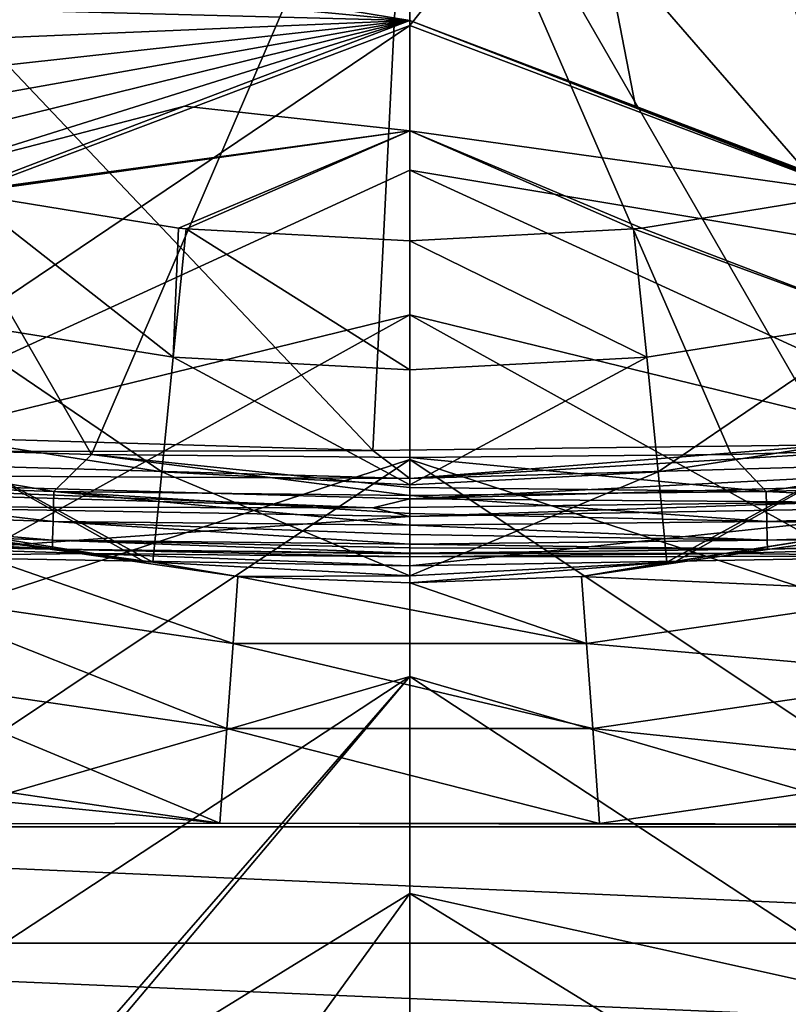
# Model space of a CAD drawing. Units: millimetres. Extents: x -70 to 70, y -88 to 71.
# Drawn here: x -6 to 6, y -78 to -63 of the extents above; entities that cross this region are included whole.
import ezdxf

# ---------------------------------------------------------------- set-up
doc = ezdxf.new("R2010")
doc.units = ezdxf.units.MM
doc.header["$LTSCALE"] = 65.185185
for name, color, linetype in [('161', 7, 'CONTINUOUS'), ('162', 7, 'CONTINUOUS'), ('163', 7, 'CONTINUOUS'), ('169', 7, 'CONTINUOUS'), ('17', 7, 'CONTINUOUS'), ('170', 7, 'CONTINUOUS'), ('171', 7, 'CONTINUOUS'), ('174', 7, 'CONTINUOUS'), ('18', 7, 'CONTINUOUS'), ('195', 7, 'CONTINUOUS'), ('196', 7, 'CONTINUOUS'), ('197', 7, 'CONTINUOUS'), ('198', 7, 'CONTINUOUS'), ('201', 7, 'CONTINUOUS'), ('206', 7, 'CONTINUOUS'), ('207', 7, 'CONTINUOUS'), ('212', 7, 'CONTINUOUS'), ('26', 7, 'CONTINUOUS'), ('27', 7, 'CONTINUOUS'), ('52', 7, 'CONTINUOUS'), ('53', 7, 'CONTINUOUS'), ('76', 7, 'CONTINUOUS'), ('86', 7, 'CONTINUOUS')]:
    doc.layers.add(name, color=color, linetype=linetype)

msp = doc.modelspace()

# ---------------------------------------------------------------- linework, layer by layer
at = {"layer": '161', "color": 253, "linetype": 'Continuous', "true_color": 0xa7a7a7}
msp.add_3dface([(0, -76.681, 135.881), (0, -81.477, 135.601), (6.168, -80.478, 135.628), (0, -76.681, 135.881)], dxfattribs=at)
at = {"layer": '162', "color": 253, "linetype": 'Continuous', "true_color": 0xa7a7a7}
for points in [[(0, -64.945, 136.45), (11.157, -66.808, 136.159), (0, -62.598, 136.545), (0, -64.945, 136.45)], [(10.927, -69.96, 136.055), (11.157, -66.808, 136.159), (0, -64.945, 136.45), (10.927, -69.96, 136.055)], [(0, -67.293, 136.35), (10.927, -69.96, 136.055), (0, -64.945, 136.45), (0, -67.293, 136.35)], [(10.314, -73.012, 135.945), (10.927, -69.96, 136.055), (0, -67.293, 136.35), (10.314, -73.012, 135.945)], [(0, -69.641, 136.242), (10.314, -73.012, 135.945), (0, -67.293, 136.35), (0, -69.641, 136.242)], [(9.352, -75.878, 135.831), (10.314, -73.012, 135.945), (0, -69.641, 136.242), (9.352, -75.878, 135.831)], [(0, -73.162, 136.069), (9.352, -75.878, 135.831), (0, -69.641, 136.242), (0, -73.162, 136.069)], [(0, -76.681, 135.881), (8.097, -78.48, 135.717), (0, -73.162, 136.069), (0, -76.681, 135.881)], [(8.097, -78.48, 135.717), (9.352, -75.878, 135.831), (0, -73.162, 136.069), (8.097, -78.48, 135.717)], [(0, -76.681, 135.881), (6.168, -80.478, 135.628), (8.097, -78.48, 135.717), (0, -76.681, 135.881)]]:
    msp.add_3dface(points, dxfattribs=at)
at = {"layer": '163', "color": 253, "linetype": 'Continuous', "true_color": 0xa7a7a7}
for points in [[(0, -62.598, 136.545), (11.278, -48.412, 136.597), (0, -46.318, 137.021), (0, -62.598, 136.545)], [(0, -62.598, 136.545), (11.157, -66.808, 136.159), (11.278, -48.412, 136.597), (0, -62.598, 136.545)]]:
    msp.add_3dface(points, dxfattribs=at)
at = {"layer": '169', "color": 253, "linetype": 'Continuous', "true_color": 0xa7a7a7}
for points in [[(0, -81.477, 135.601), (0, -76.681, 135.881), (-6.535, -85.707, 135.295), (0, -81.477, 135.601)], [(-6.535, -85.707, 135.295), (0, -76.681, 135.881), (-6.168, -80.478, 135.628), (-6.535, -85.707, 135.295)]]:
    msp.add_3dface(points, dxfattribs=at)
at = {"layer": '17', "color": 253, "linetype": 'Continuous', "true_color": 0xa7a7a7}
for points in [[(-5.781, -70.162, 75.572), (-10.218, -69.411, 75.631), (-11.56, -69.968, 75.572), (-5.781, -70.162, 75.572)], [(-5.166, -69.56, 75.632), (-10.218, -69.411, 75.631), (-5.781, -70.162, 75.572), (-5.166, -69.56, 75.632)], [(0, -70.224, 75.573), (-5.166, -69.56, 75.632), (-5.781, -70.162, 75.572), (0, -70.224, 75.573)], [(0, -69.611, 75.632), (-5.166, -69.56, 75.632), (0, -70.095, 75.59), (0, -69.611, 75.632)], [(0, -70.095, 75.59), (-5.166, -69.56, 75.632), (0, -70.224, 75.573), (0, -70.095, 75.59)], [(-11.56, -69.968, 75.572), (-11.582, -70.45, 75.425), (-5.792, -70.646, 75.425), (-11.56, -69.968, 75.572)], [(-5.781, -70.162, 75.572), (-11.56, -69.968, 75.572), (-5.792, -70.646, 75.425), (-5.781, -70.162, 75.572)], [(-5.781, -70.162, 75.572), (-5.792, -70.646, 75.425), (0, -70.706, 75.428), (-5.781, -70.162, 75.572)], [(0, -70.224, 75.573), (-5.781, -70.162, 75.572), (0, -70.519, 75.506), (0, -70.224, 75.573)], [(-5.781, -70.162, 75.572), (0, -70.706, 75.428), (0, -70.519, 75.506), (-5.781, -70.162, 75.572)], [(-11.595, -70.752, 75.123), (-5.799, -70.948, 75.123), (-11.582, -70.45, 75.425), (-11.595, -70.752, 75.123)], [(-11.582, -70.45, 75.425), (-5.799, -70.948, 75.123), (-5.792, -70.646, 75.425), (-11.582, -70.45, 75.425)], [(-11.602, -70.899, 74.641), (-5.802, -71.095, 74.641), (-11.595, -70.752, 75.123), (-11.602, -70.899, 74.641)], [(-11.595, -70.752, 75.123), (-5.802, -71.095, 74.641), (-5.799, -70.948, 75.123), (-11.595, -70.752, 75.123)], [(-5.799, -70.948, 75.123), (0, -71.013, 75.124), (-5.792, -70.646, 75.425), (-5.799, -70.948, 75.123)], [(0, -71.013, 75.124), (0, -70.859, 75.321), (-5.792, -70.646, 75.425), (0, -71.013, 75.124)], [(-5.792, -70.646, 75.425), (0, -70.859, 75.321), (0, -70.706, 75.428), (-5.792, -70.646, 75.425)], [(-11.602, -70.899, 74.641), (-10.32, -71.012, 74.027), (-5.802, -71.095, 74.641), (-11.602, -70.899, 74.641)], [(-10.32, -71.012, 74.027), (-5.208, -71.166, 74.028), (-5.802, -71.095, 74.641), (-10.32, -71.012, 74.027)], [(-5.802, -71.095, 74.641), (0, -71.16, 74.637), (-5.799, -70.948, 75.123), (-5.802, -71.095, 74.641)], [(0, -71.16, 74.637), (0, -71.075, 74.986), (-5.799, -70.948, 75.123), (0, -71.16, 74.637)], [(-5.799, -70.948, 75.123), (0, -71.075, 74.986), (0, -71.013, 75.124), (-5.799, -70.948, 75.123)], [(-5.208, -71.166, 74.028), (0, -71.218, 74.027), (-5.802, -71.095, 74.641), (-5.208, -71.166, 74.028)], [(-5.802, -71.095, 74.641), (0, -71.218, 74.027), (0, -71.174, 74.538), (-5.802, -71.095, 74.641)], [(0, -71.16, 74.637), (-5.802, -71.095, 74.641), (0, -71.174, 74.538), (0, -71.16, 74.637)]]:
    msp.add_3dface(points, dxfattribs=at)
at = {"layer": '170', "color": 253, "linetype": 'Continuous', "true_color": 0xa7a7a7}
for points in [[(0, -62.598, 136.545), (-11.157, -66.808, 136.159), (-10.927, -69.96, 136.055), (0, -62.598, 136.545)], [(0, -64.945, 136.45), (0, -62.598, 136.545), (-10.927, -69.96, 136.055), (0, -64.945, 136.45)], [(0, -67.293, 136.35), (0, -64.945, 136.45), (-10.927, -69.96, 136.055), (0, -67.293, 136.35)], [(0, -67.293, 136.35), (-10.927, -69.96, 136.055), (-10.314, -73.012, 135.945), (0, -67.293, 136.35)], [(0, -69.641, 136.242), (0, -67.293, 136.35), (-10.314, -73.012, 135.945), (0, -69.641, 136.242)], [(0, -69.641, 136.242), (-10.314, -73.012, 135.945), (-9.352, -75.878, 135.831), (0, -69.641, 136.242)], [(0, -73.162, 136.069), (0, -69.641, 136.242), (-9.352, -75.878, 135.831), (0, -73.162, 136.069)], [(0, -73.162, 136.069), (-9.352, -75.878, 135.831), (-8.097, -78.48, 135.717), (0, -73.162, 136.069)], [(-6.622, -80.758, 135.606), (0, -73.162, 136.069), (-8.097, -78.48, 135.717), (-6.622, -80.758, 135.606)], [(0, -73.162, 136.069), (-6.622, -80.758, 135.606), (-6.168, -80.478, 135.628), (0, -73.162, 136.069)], [(0, -76.681, 135.881), (0, -73.162, 136.069), (-6.168, -80.478, 135.628), (0, -76.681, 135.881)]]:
    msp.add_3dface(points, dxfattribs=at)
at = {"layer": '171', "color": 253, "linetype": 'Continuous', "true_color": 0xa7a7a7}
for points in [[(-11.157, -66.808, 136.159), (0, -46.318, 137.021), (-11.278, -48.412, 136.597), (-11.157, -66.808, 136.159)], [(0, -62.598, 136.545), (0, -46.318, 137.021), (-11.157, -66.808, 136.159), (0, -62.598, 136.545)]]:
    msp.add_3dface(points, dxfattribs=at)
at = {"layer": '174', "color": 253, "linetype": 'Continuous', "true_color": 0xa7a7a7}
for points in [[(-21.834, -75.601, 129.17), (-22.304, -73.633, 129.17), (-3.084, -75.543, 129.17), (-21.834, -75.601, 129.17)], [(-3.084, -75.543, 129.17), (-22.304, -73.633, 129.17), (-9.167, -74.656, 129.17), (-3.084, -75.543, 129.17)], [(9.167, -74.656, 129.17), (21.834, -75.601, 129.17), (3.078, -75.544, 129.17), (9.167, -74.656, 129.17)], [(21.834, -75.601, 129.17), (-21.834, -75.601, 129.17), (-3.084, -75.543, 129.17), (21.834, -75.601, 129.17)], [(3.078, -75.544, 129.17), (21.834, -75.601, 129.17), (-3.084, -75.543, 129.17), (3.078, -75.544, 129.17)], [(-21.071, -77.486, 129.17), (-21.834, -75.601, 129.17), (21.071, -77.486, 129.17), (-21.071, -77.486, 129.17)], [(21.071, -77.486, 129.17), (-21.834, -75.601, 129.17), (21.834, -75.601, 129.17), (21.071, -77.486, 129.17)], [(-20.034, -79.239, 129.17), (-21.071, -77.486, 129.17), (20.034, -79.239, 129.17), (-20.034, -79.239, 129.17)], [(20.034, -79.239, 129.17), (-21.071, -77.486, 129.17), (21.071, -77.486, 129.17), (20.034, -79.239, 129.17)]]:
    msp.add_3dface(points, dxfattribs=at)
at = {"layer": '18', "color": 253, "linetype": 'Continuous', "true_color": 0xa7a7a7}
for points in [[(10.288, -69.408, 75.631), (5.215, -69.559, 75.632), (5.781, -70.162, 75.572), (10.288, -69.408, 75.631)], [(11.56, -69.969, 75.572), (10.288, -69.408, 75.631), (5.781, -70.162, 75.572), (11.56, -69.969, 75.572)], [(5.215, -69.559, 75.632), (0, -69.611, 75.632), (5.781, -70.162, 75.572), (5.215, -69.559, 75.632)], [(0, -69.611, 75.632), (0, -70.095, 75.59), (5.781, -70.162, 75.572), (0, -69.611, 75.632)], [(0, -70.095, 75.59), (0, -70.224, 75.573), (5.781, -70.162, 75.572), (0, -70.095, 75.59)], [(11.56, -69.969, 75.572), (5.781, -70.162, 75.572), (11.582, -70.45, 75.425), (11.56, -69.969, 75.572)], [(5.781, -70.162, 75.572), (0, -70.224, 75.573), (5.792, -70.646, 75.425), (5.781, -70.162, 75.572)], [(0, -70.224, 75.573), (0, -70.519, 75.506), (5.792, -70.646, 75.425), (0, -70.224, 75.573)], [(5.781, -70.162, 75.572), (5.792, -70.646, 75.425), (11.582, -70.45, 75.425), (5.781, -70.162, 75.572)], [(0, -70.519, 75.506), (0, -70.706, 75.428), (5.792, -70.646, 75.425), (0, -70.519, 75.506)], [(5.792, -70.646, 75.425), (11.595, -70.752, 75.123), (11.582, -70.45, 75.425), (5.792, -70.646, 75.425)], [(0, -70.706, 75.428), (5.799, -70.948, 75.123), (5.792, -70.646, 75.425), (0, -70.706, 75.428)], [(0, -70.706, 75.428), (0, -70.859, 75.321), (5.799, -70.948, 75.123), (0, -70.706, 75.428)], [(5.799, -70.948, 75.123), (11.595, -70.752, 75.123), (5.792, -70.646, 75.425), (5.799, -70.948, 75.123)], [(5.799, -70.948, 75.123), (11.602, -70.899, 74.641), (11.595, -70.752, 75.123), (5.799, -70.948, 75.123)], [(0, -70.859, 75.321), (0, -71.013, 75.124), (5.799, -70.948, 75.123), (0, -70.859, 75.321)], [(5.802, -71.095, 74.641), (11.602, -70.899, 74.641), (5.799, -70.948, 75.123), (5.802, -71.095, 74.641)], [(5.802, -71.095, 74.641), (10.317, -71.012, 74.027), (11.602, -70.899, 74.641), (5.802, -71.095, 74.641)], [(0, -71.013, 75.124), (5.802, -71.095, 74.641), (5.799, -70.948, 75.123), (0, -71.013, 75.124)], [(0, -71.013, 75.124), (0, -71.075, 74.986), (5.802, -71.095, 74.641), (0, -71.013, 75.124)], [(0, -71.075, 74.986), (0, -71.16, 74.637), (5.802, -71.095, 74.641), (0, -71.075, 74.986)], [(5.206, -71.166, 74.028), (10.317, -71.012, 74.027), (5.802, -71.095, 74.641), (5.206, -71.166, 74.028)], [(0, -71.16, 74.637), (5.206, -71.166, 74.028), (5.802, -71.095, 74.641), (0, -71.16, 74.637)], [(0, -71.16, 74.637), (0, -71.174, 74.538), (5.206, -71.166, 74.028), (0, -71.16, 74.637)], [(0, -71.174, 74.538), (0, -71.218, 74.027), (5.206, -71.166, 74.028), (0, -71.174, 74.538)]]:
    msp.add_3dface(points, dxfattribs=at)
at = {"layer": '195', "color": 253, "linetype": 'Continuous', "true_color": 0xa7a7a7}
for points in [[(7.278, -65.314, 134.342), (7.238, -65.323, 134.343), (0, -62.52, 134.546), (7.278, -65.314, 134.342)], [(0, -62.52, 134.546), (7.238, -65.323, 134.343), (0, -64.308, 134.475), (0, -62.52, 134.546)], [(3.661, -63.91, 134.468), (7.278, -65.314, 134.342), (0, -62.52, 134.546), (3.661, -63.91, 134.468)], [(7.319, -65.305, 134.342), (7.278, -65.314, 134.342), (3.661, -63.91, 134.468), (7.319, -65.305, 134.342)], [(0, -64.308, 134.475), (7.238, -65.323, 134.343), (3.762, -65.886, 134.387), (0, -64.308, 134.475)], [(0, -66.095, 134.4), (0, -64.308, 134.475), (3.63, -65.901, 134.388), (0, -66.095, 134.4)], [(3.63, -65.901, 134.388), (0, -64.308, 134.475), (3.762, -65.886, 134.387), (3.63, -65.901, 134.388)]]:
    msp.add_3dface(points, dxfattribs=at)
at = {"layer": '196', "color": 253, "linetype": 'Continuous', "true_color": 0xa7a7a7}
for points in [[(7.319, -65.305, 134.342), (3.661, -63.91, 134.468), (0, -45.045, 135.045), (7.319, -65.305, 134.342)], [(7.319, -65.305, 134.342), (0, -45.045, 135.045), (8.097, -65.059, 134.328), (7.319, -65.305, 134.342)], [(3.661, -63.91, 134.468), (0, -62.52, 134.546), (0, -45.045, 135.045), (3.661, -63.91, 134.468)], [(8.097, -65.059, 134.328), (0, -45.045, 135.045), (8.825, -64.689, 134.317), (8.097, -65.059, 134.328)], [(8.825, -64.689, 134.317), (0, -45.045, 135.045), (9.483, -64.207, 134.308), (8.825, -64.689, 134.317)], [(9.483, -64.207, 134.308), (0, -45.045, 135.045), (10.05, -63.627, 134.304), (9.483, -64.207, 134.308)], [(10.05, -63.627, 134.304), (0, -45.045, 135.045), (10.512, -62.964, 134.303), (10.05, -63.627, 134.304)], [(10.512, -62.964, 134.303), (0, -45.045, 135.045), (10.852, -62.24, 134.308), (10.512, -62.964, 134.303)]]:
    msp.add_3dface(points, dxfattribs=at)
at = {"layer": '197', "color": 253, "linetype": 'Continuous', "true_color": 0xa7a7a7}
for points in [[(0, -62.52, 134.546), (0, -64.308, 134.475), (-3.661, -63.91, 134.468), (0, -62.52, 134.546)], [(-3.661, -63.91, 134.468), (0, -64.308, 134.475), (-7.319, -65.305, 134.342), (-3.661, -63.91, 134.468)], [(-7.319, -65.305, 134.342), (0, -64.308, 134.475), (-7.278, -65.314, 134.342), (-7.319, -65.305, 134.342)], [(-7.278, -65.314, 134.342), (0, -64.308, 134.475), (-7.238, -65.323, 134.343), (-7.278, -65.314, 134.342)], [(-7.238, -65.323, 134.343), (0, -64.308, 134.475), (-3.757, -65.887, 134.387), (-7.238, -65.323, 134.343)], [(-3.757, -65.887, 134.387), (0, -64.308, 134.475), (-3.63, -65.901, 134.388), (-3.757, -65.887, 134.387)], [(0, -64.308, 134.475), (0, -66.095, 134.4), (-3.63, -65.901, 134.388), (0, -64.308, 134.475)]]:
    msp.add_3dface(points, dxfattribs=at)
at = {"layer": '198', "color": 253, "linetype": 'Continuous', "true_color": 0xa7a7a7}
for points in [[(0, -45.045, 135.045), (0, -62.52, 134.546), (-11.134, -60.691, 134.336), (0, -45.045, 135.045)], [(-11.134, -60.691, 134.336), (0, -62.52, 134.546), (-11.061, -61.475, 134.319), (-11.134, -60.691, 134.336)], [(-11.061, -61.475, 134.319), (0, -62.52, 134.546), (-10.852, -62.24, 134.308), (-11.061, -61.475, 134.319)], [(-10.852, -62.24, 134.308), (0, -62.52, 134.546), (-10.512, -62.964, 134.303), (-10.852, -62.24, 134.308)], [(-10.512, -62.964, 134.303), (0, -62.52, 134.546), (-10.05, -63.627, 134.304), (-10.512, -62.964, 134.303)], [(-10.05, -63.627, 134.304), (0, -62.52, 134.546), (-9.483, -64.207, 134.308), (-10.05, -63.627, 134.304)], [(-9.483, -64.207, 134.308), (0, -62.52, 134.546), (-8.825, -64.689, 134.317), (-9.483, -64.207, 134.308)], [(-8.825, -64.689, 134.317), (0, -62.52, 134.546), (-8.097, -65.059, 134.328), (-8.825, -64.689, 134.317)], [(0, -62.52, 134.546), (-3.661, -63.91, 134.468), (-8.097, -65.059, 134.328), (0, -62.52, 134.546)], [(-3.661, -63.91, 134.468), (-7.319, -65.305, 134.342), (-8.097, -65.059, 134.328), (-3.661, -63.91, 134.468)]]:
    msp.add_3dface(points, dxfattribs=at)
at = {"layer": '201', "color": 253, "linetype": 'Continuous', "true_color": 0xa7a7a7}
for points in [[(-4.318, -71.294, 131.409), (-8.302, -70.737, 131.259), (-8.286, -70.664, 131.366), (-4.318, -71.294, 131.409)], [(-2.792, -71.54, 131.259), (-8.302, -70.737, 131.259), (-4.172, -71.309, 131.41), (-2.792, -71.54, 131.259)], [(-4.172, -71.309, 131.41), (-8.302, -70.737, 131.259), (-4.318, -71.294, 131.409), (-4.172, -71.309, 131.41)], [(8.286, -70.664, 131.366), (8.302, -70.737, 131.259), (2.787, -71.541, 131.259), (8.286, -70.664, 131.366)], [(8.286, -70.664, 131.366), (2.787, -71.541, 131.259), (4.323, -71.293, 131.409), (8.286, -70.664, 131.366)], [(0, -71.528, 131.422), (-2.792, -71.54, 131.259), (-4.172, -71.309, 131.41), (0, -71.528, 131.422)], [(2.787, -71.541, 131.259), (0, -71.642, 131.259), (4.172, -71.309, 131.41), (2.787, -71.541, 131.259)], [(4.172, -71.309, 131.41), (0, -71.642, 131.259), (0, -71.528, 131.422), (4.172, -71.309, 131.41)], [(4.323, -71.293, 131.409), (2.787, -71.541, 131.259), (4.172, -71.309, 131.41), (4.323, -71.293, 131.409)], [(0, -71.642, 131.259), (-2.792, -71.54, 131.259), (0, -71.528, 131.422), (0, -71.642, 131.259)]]:
    msp.add_3dface(points, dxfattribs=at)
at = {"layer": '206', "color": 253, "linetype": 'Continuous', "true_color": 0xa7a7a7}
for points in [[(3.762, -65.886, 134.387), (7.238, -65.323, 134.343), (7.655, -67.375, 133.931), (3.762, -65.886, 134.387)], [(0, -66.095, 134.4), (3.63, -65.901, 134.388), (3.843, -67.981, 133.974), (0, -66.095, 134.4)], [(3.63, -65.901, 134.388), (3.762, -65.886, 134.387), (7.655, -67.375, 133.931), (3.63, -65.901, 134.388)], [(3.63, -65.901, 134.388), (7.655, -67.375, 133.931), (3.843, -67.981, 133.974), (3.63, -65.901, 134.388)], [(0, -66.095, 134.4), (3.843, -67.981, 133.974), (0, -68.186, 133.985), (0, -66.095, 134.4)], [(3.843, -67.981, 133.974), (7.655, -67.375, 133.931), (4.029, -69.842, 132.949), (3.843, -67.981, 133.974)], [(7.655, -67.375, 133.931), (8.015, -69.212, 132.906), (4.029, -69.842, 132.949), (7.655, -67.375, 133.931)], [(3.843, -67.981, 133.974), (4.029, -69.842, 132.949), (0, -70.054, 132.961), (3.843, -67.981, 133.974)], [(0, -68.186, 133.985), (3.843, -67.981, 133.974), (0, -70.054, 132.961), (0, -68.186, 133.985)], [(8.015, -69.212, 132.906), (4.172, -71.309, 131.41), (4.029, -69.842, 132.949), (8.015, -69.212, 132.906)], [(4.323, -71.293, 131.409), (4.172, -71.309, 131.41), (8.015, -69.212, 132.906), (4.323, -71.293, 131.409)], [(8.286, -70.664, 131.366), (4.323, -71.293, 131.409), (8.015, -69.212, 132.906), (8.286, -70.664, 131.366)], [(4.172, -71.309, 131.41), (0, -71.528, 131.422), (4.029, -69.842, 132.949), (4.172, -71.309, 131.41)], [(4.029, -69.842, 132.949), (0, -71.528, 131.422), (0, -70.054, 132.961), (4.029, -69.842, 132.949)]]:
    msp.add_3dface(points, dxfattribs=at)
at = {"layer": '207', "color": 253, "linetype": 'Continuous', "true_color": 0xa7a7a7}
for points in [[(-7.238, -65.323, 134.343), (-3.843, -67.981, 133.974), (-7.655, -67.375, 133.931), (-7.238, -65.323, 134.343)], [(-7.238, -65.323, 134.343), (-3.757, -65.887, 134.387), (-3.843, -67.981, 133.974), (-7.238, -65.323, 134.343)], [(-3.757, -65.887, 134.387), (-3.63, -65.901, 134.388), (-3.843, -67.981, 133.974), (-3.757, -65.887, 134.387)], [(-3.63, -65.901, 134.388), (0, -68.186, 133.985), (-3.843, -67.981, 133.974), (-3.63, -65.901, 134.388)], [(-3.63, -65.901, 134.388), (0, -66.095, 134.4), (0, -68.186, 133.985), (-3.63, -65.901, 134.388)], [(-7.655, -67.375, 133.931), (-4.029, -69.842, 132.949), (-8.015, -69.212, 132.906), (-7.655, -67.375, 133.931)], [(-3.843, -67.981, 133.974), (-4.029, -69.842, 132.949), (-7.655, -67.375, 133.931), (-3.843, -67.981, 133.974)], [(-3.843, -67.981, 133.974), (0, -70.054, 132.961), (-4.029, -69.842, 132.949), (-3.843, -67.981, 133.974)], [(0, -68.186, 133.985), (0, -70.054, 132.961), (-3.843, -67.981, 133.974), (0, -68.186, 133.985)], [(-4.318, -71.294, 131.409), (-8.286, -70.664, 131.366), (-8.015, -69.212, 132.906), (-4.318, -71.294, 131.409)], [(-4.172, -71.309, 131.41), (-4.318, -71.294, 131.409), (-8.015, -69.212, 132.906), (-4.172, -71.309, 131.41)], [(-4.029, -69.842, 132.949), (-4.172, -71.309, 131.41), (-8.015, -69.212, 132.906), (-4.029, -69.842, 132.949)], [(0, -71.528, 131.422), (-4.172, -71.309, 131.41), (-4.029, -69.842, 132.949), (0, -71.528, 131.422)], [(0, -70.054, 132.961), (0, -71.528, 131.422), (-4.029, -69.842, 132.949), (0, -70.054, 132.961)]]:
    msp.add_3dface(points, dxfattribs=at)
at = {"layer": '212', "color": 253, "linetype": 'Continuous', "true_color": 0xa7a7a7}
for points in [[(-8.302, -70.737, 131.259), (-2.871, -72.625, 130.14), (-8.536, -71.798, 130.141), (-8.302, -70.737, 131.259)], [(-8.302, -70.737, 131.259), (-2.792, -71.54, 131.259), (-2.871, -72.625, 130.14), (-8.302, -70.737, 131.259)], [(2.787, -71.541, 131.259), (8.302, -70.737, 131.259), (8.536, -71.798, 130.141), (2.787, -71.541, 131.259)], [(-2.871, -72.625, 130.14), (-2.792, -71.54, 131.259), (2.865, -72.626, 130.14), (-2.871, -72.625, 130.14)], [(-2.792, -71.54, 131.259), (0, -71.642, 131.259), (2.865, -72.626, 130.14), (-2.792, -71.54, 131.259)], [(0, -71.642, 131.259), (2.787, -71.541, 131.259), (2.865, -72.626, 130.14), (0, -71.642, 131.259)], [(2.787, -71.541, 131.259), (8.536, -71.798, 130.141), (2.865, -72.626, 130.14), (2.787, -71.541, 131.259)], [(-8.536, -71.798, 130.141), (-2.971, -74.006, 129.419), (-8.835, -73.151, 129.419), (-8.536, -71.798, 130.141)], [(-2.871, -72.625, 130.14), (-2.971, -74.006, 129.419), (-8.536, -71.798, 130.141), (-2.871, -72.625, 130.14)], [(8.536, -71.798, 130.141), (8.835, -73.151, 129.419), (2.865, -72.626, 130.14), (8.536, -71.798, 130.141)], [(-2.971, -74.006, 129.419), (-2.871, -72.625, 130.14), (2.966, -74.007, 129.419), (-2.971, -74.006, 129.419)], [(2.966, -74.007, 129.419), (-2.871, -72.625, 130.14), (2.865, -72.626, 130.14), (2.966, -74.007, 129.419)], [(8.835, -73.151, 129.419), (2.966, -74.007, 129.419), (2.865, -72.626, 130.14), (8.835, -73.151, 129.419)], [(-3.084, -75.543, 129.17), (-9.167, -74.656, 129.17), (-8.835, -73.151, 129.419), (-3.084, -75.543, 129.17)], [(-2.971, -74.006, 129.419), (-3.084, -75.543, 129.17), (-8.835, -73.151, 129.419), (-2.971, -74.006, 129.419)], [(8.835, -73.151, 129.419), (9.167, -74.656, 129.17), (2.966, -74.007, 129.419), (8.835, -73.151, 129.419)], [(3.078, -75.544, 129.17), (-3.084, -75.543, 129.17), (-2.971, -74.006, 129.419), (3.078, -75.544, 129.17)], [(3.078, -75.544, 129.17), (-2.971, -74.006, 129.419), (2.966, -74.007, 129.419), (3.078, -75.544, 129.17)], [(9.167, -74.656, 129.17), (3.078, -75.544, 129.17), (2.966, -74.007, 129.419), (9.167, -74.656, 129.17)]]:
    msp.add_3dface(points, dxfattribs=at)
at = {"layer": '26', "color": 253, "linetype": 'Continuous', "true_color": 0xa7a7a7}
for points in [[(-5.208, -71.166, 74.028), (-10.32, -71.012, 74.027), (-9, -71.209, 71.4), (-5.208, -71.166, 74.028)], [(10.317, -71.012, 74.027), (5.206, -71.166, 74.028), (9, -71.209, 71.4), (10.317, -71.012, 74.027)], [(0, -71.365, 71.4), (-5.208, -71.166, 74.028), (-9, -71.209, 71.4), (0, -71.365, 71.4)], [(0, -71.218, 74.027), (-5.208, -71.166, 74.028), (0, -71.365, 71.4), (0, -71.218, 74.027)], [(5.206, -71.166, 74.028), (0, -71.218, 74.027), (9, -71.209, 71.4), (5.206, -71.166, 74.028)], [(9, -71.209, 71.4), (0, -71.218, 74.027), (0, -71.365, 71.4), (9, -71.209, 71.4)]]:
    msp.add_3dface(points, dxfattribs=at)
at = {"layer": '27', "color": 253, "linetype": 'Continuous', "true_color": 0xa7a7a7}
for points in [[(-10.218, -69.411, 75.631), (-5.166, -69.56, 75.632), (-12.268, -57.251, 76.205), (-10.218, -69.411, 75.631)], [(-5.166, -69.56, 75.632), (0, -57.562, 76.208), (-12.268, -57.251, 76.205), (-5.166, -69.56, 75.632)], [(10.288, -69.408, 75.631), (12.267, -57.252, 76.205), (0, -57.562, 76.208), (10.288, -69.408, 75.631)], [(-5.166, -69.56, 75.632), (0, -69.611, 75.632), (0, -57.562, 76.208), (-5.166, -69.56, 75.632)], [(0, -69.611, 75.632), (5.215, -69.559, 75.632), (0, -57.562, 76.208), (0, -69.611, 75.632)], [(5.215, -69.559, 75.632), (10.288, -69.408, 75.631), (0, -57.562, 76.208), (5.215, -69.559, 75.632)]]:
    msp.add_3dface(points, dxfattribs=at)
at = {"layer": '52', "color": 253, "linetype": 'Continuous', "true_color": 0xa7a7a7}
for points in [[(-0.605, -70.424, 73.906), (-9, -70.408, 71.4), (-14.646, -70.008, 73.906), (-0.605, -70.424, 73.906)], [(-0.002, -70.565, 71.4), (-9, -70.408, 71.4), (-0.605, -70.424, 73.906), (-0.002, -70.565, 71.4)], [(6.888, -70.332, 73.906), (-0.002, -70.565, 71.4), (-0.605, -70.424, 73.906), (6.888, -70.332, 73.906)], [(9, -70.407, 71.4), (-0.002, -70.565, 71.4), (6.888, -70.332, 73.906), (9, -70.407, 71.4)]]:
    msp.add_3dface(points, dxfattribs=at)
at = {"layer": '53', "color": 253, "linetype": 'Continuous', "true_color": 0xa7a7a7}
for points in [[(-0.603, -69.495, 74.838), (-14.593, -69.08, 74.837), (-12.261, -57.196, 75.406), (-0.603, -69.495, 74.838)], [(0, -57.506, 75.409), (-0.603, -69.495, 74.838), (-12.261, -57.196, 75.406), (0, -57.506, 75.409)], [(12.26, -57.197, 75.406), (6.864, -69.403, 74.838), (0, -57.506, 75.409), (12.26, -57.197, 75.406)], [(6.864, -69.403, 74.838), (-0.603, -69.495, 74.838), (0, -57.506, 75.409), (6.864, -69.403, 74.838)]]:
    msp.add_3dface(points, dxfattribs=at)
at = {"layer": '76', "color": 253, "linetype": 'Continuous', "true_color": 0xa7a7a7}
for points in [[(-14.593, -69.08, 74.837), (-0.603, -69.495, 74.838), (-14.541, -69.535, 74.694), (-14.593, -69.08, 74.837)], [(6.864, -69.403, 74.838), (14.067, -69.108, 74.837), (0, -69.947, 74.694), (6.864, -69.403, 74.838)], [(0, -69.947, 74.694), (14.067, -69.108, 74.837), (14.541, -69.535, 74.694), (0, -69.947, 74.694)], [(-0.603, -69.495, 74.838), (6.864, -69.403, 74.838), (0, -69.947, 74.694), (-0.603, -69.495, 74.838)], [(-14.541, -69.535, 74.694), (0, -69.947, 74.694), (-14.56, -69.87, 74.357), (-14.541, -69.535, 74.694)], [(-14.541, -69.535, 74.694), (-0.603, -69.495, 74.838), (0, -69.947, 74.694), (-14.541, -69.535, 74.694)], [(0, -69.947, 74.694), (14.541, -69.535, 74.694), (0, -70.282, 74.358), (0, -69.947, 74.694)], [(0, -70.282, 74.358), (14.541, -69.535, 74.694), (14.56, -69.869, 74.357), (0, -70.282, 74.358)], [(-0.605, -70.424, 73.906), (-14.646, -70.008, 73.906), (-14.56, -69.87, 74.357), (-0.605, -70.424, 73.906)], [(-0.605, -70.424, 73.906), (-14.56, -69.87, 74.357), (0, -70.282, 74.358), (-0.605, -70.424, 73.906)], [(-14.56, -69.87, 74.357), (0, -69.947, 74.694), (0, -70.282, 74.358), (-14.56, -69.87, 74.357)], [(6.888, -70.332, 73.906), (0, -70.282, 74.358), (14.56, -69.869, 74.357), (6.888, -70.332, 73.906)], [(6.888, -70.332, 73.906), (-0.605, -70.424, 73.906), (0, -70.282, 74.358), (6.888, -70.332, 73.906)]]:
    msp.add_3dface(points, dxfattribs=at)
at = {"layer": '86', "color": 253, "linetype": 'Continuous', "true_color": 0xa7a7a7}
for points in [[(-9, -71.209, 71.4), (-9, -70.408, 71.4), (-0.002, -70.565, 71.4), (-9, -71.209, 71.4)], [(0, -71.365, 71.4), (-0.002, -70.565, 71.4), (9, -70.407, 71.4), (0, -71.365, 71.4)], [(9, -71.209, 71.4), (0, -71.365, 71.4), (9, -70.407, 71.4), (9, -71.209, 71.4)], [(0, -71.365, 71.4), (-9, -71.209, 71.4), (-0.002, -70.565, 71.4), (0, -71.365, 71.4)]]:
    msp.add_3dface(points, dxfattribs=at)

doc.saveas('drawing.dxf')
